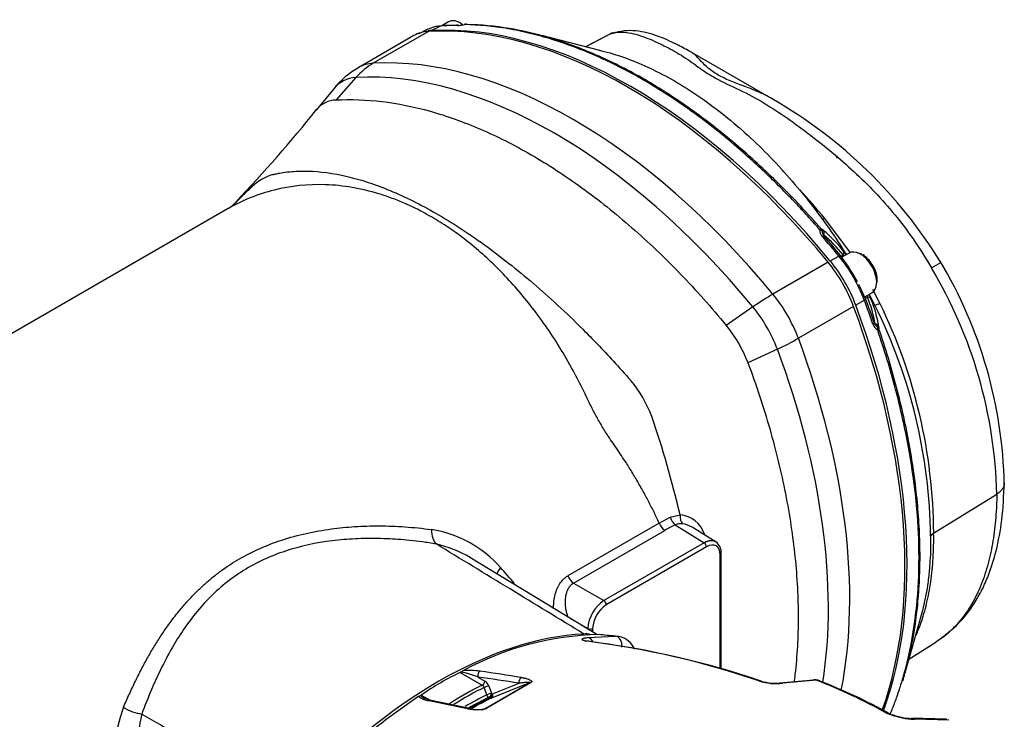
# Paper-space layout 'Sheet1' of a CAD drawing. Units: millimetres. Extents: x 0 to 210, y -3 to 297.
# Drawn here: x 39 to 60, y 202 to 217 of the extents above; entities that cross this region are included whole.
import ezdxf

# ---------------------------------------------------------------- set-up
doc = ezdxf.new("R2010")
doc.units = ezdxf.units.MM
doc.layers.add('A4A8N0DS00', color=7, linetype='Continuous')
doc.layers.add('Default', color=7, linetype='Continuous')

# ---------------------------------------------------------------- blocks, each defined once
blk = doc.blocks.new('SE4')
at = {"layer": 'A4A8N0DS00', "color": 7, "linetype": 'Continuous'}
for p, q in [((48.178, 217.349), (48.031, 217.264)), ((47.737, 217.14), (46.53, 216.443)), ((47.724, 217.186), (47.516, 217.083)), ((48.004, 217.257), (47.802, 217.158)), ((51.167, 216.806), (51.708, 217.087)), ((51.698, 217.082), (51.167, 216.806)), ((51.755, 217.108), (51.699, 217.083)), ((47.419, 217.048), (46.213, 216.351)), ((51.485, 216.726), (50.214, 217.047)), ((55.233, 215.674), (53.48, 216.686)), ((46.153, 216.132), (45.718, 215.642)), ((45.667, 215.888), (45.282, 215.42)), ((43.364, 213.274), (28.885, 204.915)), ((56.957, 212.302), (56.396, 213.056)), ((56.371, 212.695), (56.351, 212.749)), ((56.371, 212.695), (56.372, 212.687)), ((56.864, 212.261), (56.801, 212.35)), ((56.518, 212.126), (56.705, 212.234)), ((56.905, 212.011), (56.743, 212.245)), ((56.755, 212.228), (56.798, 212.261)), ((56.928, 212.298), (56.77, 212.206)), ((56.819, 212.235), (56.798, 212.261)), ((57.208, 212.276), (57.18, 212.289)), ((56.47, 212.098), (55.263, 211.401)), ((56.944, 211.956), (56.905, 212.011)), ((56.915, 211.976), (56.971, 211.898)), ((56.971, 211.898), (57.104, 211.669)), ((57.168, 211.555), (57.14, 211.616)), ((57.29, 211.298), (57.168, 211.555)), ((57.602, 211.205), (57.448, 211.504)), ((57.262, 211.27), (57.074, 211.162)), ((57.27, 211.34), (57.428, 211.432)), ((57.281, 211.316), (57.331, 211.337)), ((57.331, 211.337), (57.319, 211.369)), ((57.41, 211.295), (57.364, 211.395)), ((54.828, 211.123), (54.246, 210.718)), ((57.026, 211.134), (55.82, 210.437)), ((57.487, 210.755), (57.494, 210.75)), ((57.531, 210.705), (57.494, 210.75)), ((55.361, 210.2), (54.719, 209.899)), ((58.776, 206.181), (60.158, 207.036)), ((52.778, 206.403), (53.019, 206.532)), ((53.019, 206.532), (53.236, 206.581)), ((52.778, 206.403), (50.786, 205.253)), ((53.131, 206.363), (53.761, 205.973)), ((50.91, 205.092), (52.902, 206.242)), ((54.027, 205.988), (53.503, 206.313)), ((53.761, 205.973), (51.572, 204.71)), ((53.813, 205.882), (51.624, 204.618)), ((54.113, 203.235), (54.113, 205.709)), ((54.135, 203.229), (54.135, 205.739)), ((51.417, 203.965), (48.645, 205.65)), ((50.91, 205.092), (51.572, 204.71)), ((50.825, 204.325), (51.219, 204.097)), ((58.184, 203.242), (58.481, 204.291)), ((51.219, 204.097), (51.219, 204.085)), ((51.324, 204.098), (51.324, 204.021)), ((51.889, 203.925), (51.508, 203.963)), ((51.216, 203.902), (51.823, 203.931)), ((58.237, 203.43), (58.823, 203.803)), ((52.244, 203.647), (52.212, 203.706)), ((48.432, 203.14), (48.914, 202.862)), ((48.447, 203.149), (48.488, 203.177)), ((48.815, 203.04), (48.971, 202.95)), ((48.991, 202.356), (49.948, 202.912)), ((49.969, 202.913), (49.015, 202.359)), ((49.948, 202.912), (49.115, 202.578)), ((49.137, 202.671), (49.717, 202.904)), ((56.15, 202.974), (55.418, 202.906)), ((56.212, 202.97), (55.481, 202.903)), ((49.014, 202.649), (48.955, 202.809)), ((49.054, 202.845), (49.113, 202.684)), ((49.113, 202.684), (49.137, 202.671)), ((47.527, 202.619), (47.568, 202.638)), ((47.582, 202.646), (47.772, 202.536)), ((47.799, 202.527), (47.649, 202.575)), ((48.639, 202.354), (47.799, 202.527)), ((49.056, 202.596), (49.08, 202.583)), ((57.811, 202.237), (57.812, 202.238)), ((59.057, 202.116), (58.291, 202.138)), ((59.11, 202.1), (58.354, 202.121))]:
    blk.add_line(p, q, dxfattribs=at)
for centre, radius, start, end in [((48.348, 217.933), 0.667, 271.4207, 285.6754), ((48.375, 217.833), 0.561, 271.7769, 285.9132), ((48.555, 217.198), 0.1, 88.7152, 105.0015), ((48.032, 216.566), 0.692, 92.327, 116.8761), ((47.83, 216.467), 0.692, 92.3586, 97.9741), ((48.378, 210.389), 6.884, 89.8755, 92.9083), ((47.213, 214.619), 2, 120, 140.6053), ((45.742, 215.053), 0.589, 92.3772, 139.6586), ((50.105, 206.677), 10.356, 31.535, 60.0873), ((21.229, 234.686), 30.818, 316.3429, 321.3428), ((44.684, 212.893), 1.174, 107.3268, 133.3583), ((42.901, 214.028), 0.885, 301.803, 316.4008), ((56.493, 212.805), 0.208, 177.8187, 224.4721), ((54.478, 210.515), 2.96, 38.314, 50.3845), ((56.485, 212.763), 0.138, 192.7532, 223.5646), ((54.545, 210.476), 2.874, 38.3848, 50.5456), ((37.419, 196.217), 25.106, 39.67, 40.9381), ((53.88, 209.96), 3.414, 20.6242, 39.3758), ((54.077, 210.074), 3.401, 20.5772, 39.4228), ((56.871, 211.723), 0.648, 30.3044, 56.7027), ((50.416, 207.039), 9.906, 1.2104, 30.8921), ((56.945, 211.697), 0.6, 356.3504, 35.9762), ((52.742, 222.55), 12.152, 299.5195, 300.6354), ((49.966, 206.765), 10.196, 1.5248, 30.7352), ((33.706, 202.561), 25.151, 19.063, 20.3289), ((54.659, 210.278), 2.875, 9.4547, 21.615), ((45.26, 205.004), 13.694, 26.7139, 27.8351), ((46.043, 205.409), 12.813, 26.6692, 27.8674), ((54.659, 210.201), 2.96, 9.6155, 21.686), ((57.263, 211.864), 0.741, 288.0677, 297.2108), ((47.091, 205.986), 11.618, 0.6251, 26.4465), ((47.14, 206.111), 11.637, 0.3428, 25.9612), ((52, 208.875), 2.906, 20.6308, 39.3692), ((57.648, 210.799), 0.205, 195.2596, 242.4497), ((57.609, 210.815), 0.138, 196.4354, 227.2468), ((49.938, 207.693), 2.873, 21.1397, 39.3927), ((32.033, 201.637), 21.771, 13.1254, 19.0092), ((53.198, 205.989), 0.593, 16.4488, 86.3213), ((53.075, 206.504), 0.314, 198.6693, 236.4366), ((54.587, 203.317), 3.376, 115.5503, 119.9465), ((53.255, 206.075), 0.313, 83.6286, 113.2959), ((53.209, 205.822), 0.57, 59.1654, 81.9196), ((47.398, 203.748), 2.548, 41.2834, 80.8174), ((58.867, 206.022), 0.183, 119.8121, 150.3519), ((47.313, 203.38), 2.633, 59.599, 77.011), ((53.843, 205.758), 0.293, 356.261, 53.901), ((43.878, 200.438), 7.379, 38.969, 42.5638), ((52.01, 204.048), 0.793, 123.5389, 176.4611), ((51.987, 204.062), 0.664, 123.0987, 176.9013), ((51.615, 197.399), 6.57, 91.3853, 118.4239), ((51.19, 203.269), 0.711, 84.6004, 94.3514), ((23.433, -82.068), 287.405, 84.33112, 84.4046), ((48.843, 185.005), 18.963, 71.1866, 82.8486), ((48.871, 184.847), 19.116, 71.2191, 82.8104), ((51.811, 203.462), 0.47, 31.3732, 81.4247), ((48.139, 201.435), 1.742, 67.1672, 79.8159), ((48.628, 201.62), 1.564, 81.2405, 95.1472), ((39.686, 139.374), 64.449, 80.9993, 81.81108), ((39.629, 139.239), 64.459, 80.99636, 81.80727), ((48.856, 202.962), 0.116, 299.9747, 353.6986), ((48.857, 202.775), 0.208, 19.5065, 56.8093), ((55.342, 204.154), 1.259, 252.2592, 276.3099), ((55.322, 203.934), 1.031, 252.3014, 276.2607), ((56.182, 202.735), 0.242, 69.1086, 87.7557), ((51.736, 191.438), 12.37, 60.9274, 68.7874), ((51.72, 191.251), 12.563, 60.9418, 68.882), ((48.857, 202.775), 0.103, 19.0955, 56.746), ((55.437, 190.823), 14.202, 123.8464, 139.9585), ((34.788, 137.712), 66.089, 77.94565, 78.68853), ((44.664, 201.069), 3.821, 159.9611, 187.6623), ((44.845, 201.464), 3.459, 167.1688, 193.9382), ((48.823, 203.037), 0.708, 255.2016, 280.167), ((48.675, 203.315), 1.01, 285.9416, 288.2651), ((58.749, 205.03), 2.955, 250.1654, 257.0651), ((58.426, 203.87), 1.744, 249.9816, 258.4144), ((58.282, 203.041), 0.904, 256.7999, 270.5558), ((58.341, 203.253), 1.133, 257.0966, 270.6693)]:
    blk.add_arc(centre, radius, start, end, dxfattribs=at)
for centre, major_axis, ratio, start_param, end_param in [((52.103, 205.464), (-6.4, 11.085), 0.57735, 4.994371, 6.001204), ((52.16, 205.5), (-6.39, 11.068), 0.57735, 4.99455, 6.001025), ((48.428, 216.916), (-0.25, 0.433), 0.57735, 5.339804, 6.283185), ((48.555, 217.198), (-0.0022, -0.1), 0.764083, 3.141593, 3.527107), ((48.555, 217.198), (0.0259, -0.0966), 0.065561, 3.12172, 3.387164), ((48.555, 217.198), (-0.0022, -0.1), 0.764083, 2.746147, 3.141593), ((48.419, 215.316), (1, -1.732), 0.57735, 2.859611, 3.141593), ((52.355, 205.613), (-6.383, 11.056), 0.57735, -0.327578, -0.282549), ((48.392, 217.173), (-0.0008, -0.1), 0.773079, 3.144514, 3.516257), ((47.213, 214.619), (-0.117, 1.997), 0.78425, 0.374906, 0.666363), ((47.213, 214.619), (1, -1.732), 0.57735, 2.859611, 3.141593), ((50.897, 204.768), (-6.4, 11.085), 0.57735, 4.994371, 6.001204), ((50.49, 204.533), (-6.358, 11.012), 0.57735, 4.994371, 6.001204), ((46.806, 214.384), (0.958, -1.659), 0.57735, 2.859611, 3.355349), ((56.637, 214.38), (0.015, -0.026), 0.931486, 1.283342, 2.26641), ((56.251, 212.754), (0.0753, 0.0658), 0.278729, 0.09574, 0.8767), ((56.251, 212.754), (0.0992, -0.0125), 0.643361, 0.119433, 1.302484), ((56.251, 212.754), (0.0349, -0.0937), 0.995073, 1.168102, 1.95806), ((56.292, 212.729), (0.0637, 0.0771), 0.855425, 4.966687, 6.108498), ((56.31, 212.602), (-0.0754, -0.0657), 0.262708, 3.141853, 4.018567), ((52.355, 205.613), (-6.383, 11.056), 0.57735, -1.288247, -1.243219), ((56.718, 212.294), (0.0784, 0.062), 0.833662, 5.14554, 6.19366), ((57.178, 211.865), (-0.25, 0.433), 0.57735, 5.580019, 6.283185), ((57.178, 211.865), (-0.25, 0.433), 0.57735, 3.855748, 5.580019), ((55.788, 211.062), (-1, 1.732), 0.57735, 4.430407, 4.994371), ((56.797, 211.644), (0.25, -0.433), 0.57735, 1.302682, 1.838911), ((57.178, 211.865), (-0.25, 0.433), 0.57735, 3.141593, 3.855748), ((54.581, 210.365), (1.543, 1.272), 0.227198, 0.936198, 1.227655), ((54.581, 210.365), (1, -1.732), 0.57735, 1.288815, 1.852778), ((49.352, 210.813), (6.383, -11.056), 0.57735, 1.243219, 1.288247), ((57.32, 211.251), (0.0929, 0.0369), 0.833662, 0.089525, 1.137645), ((54.174, 210.13), (-0.958, 1.659), 0.57735, 4.430407, 4.994371), ((49.098, 210.67), (6.4, -11.085), 0.57735, 0.45262, 1.288815), ((49.158, 210.701), (6.39, -11.068), 0.57735, 0.445394, 1.288636), ((57.382, 210.743), (-0.0946, -0.0324), 0.262708, 2.264619, 3.141335), ((57.483, 210.665), (0.0986, 0.0166), 0.855425, 0.174688, 1.316498), ((57.485, 210.617), (0.0388, 0.0922), 0.643361, 4.980701, 6.163752), ((57.485, 210.617), (0.0637, -0.0771), 0.995073, 1.183533, 1.973491), ((57.485, 210.617), (0.0946, 0.0323), 0.278729, 5.406486, 6.187446), ((54.581, 210.365), (1.873, 0.701), 0.227198, -1.227655, -0.936198), ((47.892, 209.973), (6.4, -11.085), 0.57735, 0.582965, 1.288815), ((47.485, 209.738), (6.358, -11.012), 0.57735, 0.620907, 1.288815), ((53.133, 206.525), (-0.086, 0.18), 0.52346, 1.285479, 2.381038), ((53.342, 206.566), (0.009, 0.2), 0.534303, 1.519096, 2.710665), ((48.06, 206.399), (-0.078, -0.494), 0.492183, 5.067003, 5.941914), ((53.76, 205.913), (0.0375, -0.065), 0.57735, 0.785398, 2.338741), ((54.06, 205.739), (-0.075, 0), 0.57735, 2.356194, 3.141982), ((49.608, 205.483), (0.377, 0.328), 0.357217, -4.169433, -3.741652), ((50.912, 205.254), (-0.1, 0.173), 0.57735, 1.254337, 2.338741), ((51.571, 204.649), (-0.0375, 0.065), 0.57735, 3.926991, 5.480334), ((47.967, 194.176), (5.372, 9.305), 0.57735, 0.355136, 1.21566), ((51.271, 204.129), (-0.075, 0), 0.57735, 0.802851, 2.356194), ((51.206, 203.623), (-0.03, -0.198), 0.74723, 2.95352, 3.355246), ((51.213, 203.703), (0.021, -0.199), 0.749856, 1.999869, 2.977159), ((51.809, 203.732), (-0.003, -0.2), 0.774069, 1.390876, 3.067975), ((52.043, 203.6), (-0.17, -0.105), 0.774669, 2.804614, 3.145891), ((48.023, 197.655), (3.227, 5.59), 0.57735, 0.695707, 0.882173), ((48.437, 203.203), (-0.0375, -0.065), 0.57735, 0.695707, 0.974357), ((48.885, 203.072), (0.0144, 0.099), 0.716349, 0.465571, 2.005961), ((49.787, 202.936), (0.0158, 0.0987), 0.713129, 0.474351, 2.015951), ((49.988, 202.821), (-0.0423, 0.0906), 0.553949, 5.870645, 6.248068), ((54.944, 202.763), (-0.067, -0.188), 0.679289, 3.152372, 3.522951), ((55.459, 202.711), (0.027, -0.198), 0.658912, 2.778315, 3.132642), ((56.179, 202.778), (0.009, -0.2), 0.698401, 3.139226, 3.280394), ((56.179, 202.778), (0.009, -0.2), 0.698401, 2.840099, 3.139226), ((48.505, 197.377), (3.227, 5.59), 0.57735, 0.695707, 0.852909), ((48.548, 197.352), (3.211, 5.562), 0.57735, 0.69582, 0.841481), ((49.001, 202.821), (0.0703, 0.0261), 0.09162, 0.688508, 2.252651), ((49.06, 202.66), (0.0703, 0.0261), 0.091621, 0.688508, 2.252502), ((49.06, 202.66), (-0.0375, -0.065), 0.57735, 0.696079, 2.255017), ((49.084, 202.646), (0.0375, 0.065), 0.57735, 3.837671, 5.396609), ((49.084, 202.646), (0.0279, -0.0696), 0.774008, 0.047316, 1.609028), ((47.577, 202.704), (-0.0375, -0.065), 0.57735, 0.603523, 0.882173), ((47.779, 202.429), (-0.0197, -0.098), 0.756436, 3.143395, 3.783854), ((48.618, 197.311), (3.141, 5.44), 0.57735, 0.696079, 0.802629), ((48.661, 197.286), (3.125, 5.412), 0.57735, 0.696079, 0.795942), ((48.685, 197.272), (3.125, 5.412), 0.57735, 0.696079, 0.793351), ((48.719, 197.253), (3.134, 5.428), 0.57735, 0.696079, 0.792033), ((49.06, 202.66), (-0.0321, 0.0678), 0.626549, 1.445095, 2.405026), ((49.084, 202.646), (0.0321, -0.0678), 0.626549, 5.546619, 6.244751), ((41.33, 202.513), (0.465, -0.184), 0.474144, 4.328398, 5.203309), ((48.618, 202.256), (-0.021, -0.0978), 0.751988, 3.070741, 3.794734), ((49.042, 202.271), (-0.058, 0.0814), 0.593127, 5.765856, 6.143279), ((58.033, 201.966), (-0.042, -0.195), 0.23905, 2.833743, 3.152866), ((58.296, 201.938), (0.007, -0.2), 0.759068, 2.699055, 3.12556)]:
    blk.add_ellipse(centre, major_axis=major_axis, ratio=ratio, start_param=start_param, end_param=end_param, dxfattribs=at)
for points, knots in [([(50.199, 217.034), (50.117, 217.057), (49.873, 217.12), (49.47, 217.203), (48.993, 217.27), (48.684, 217.284), (48.528, 217.291)], [0.7802403, 0.7802403, 0.7802403, 0.7802403, 0.8115895, 0.8740106, 0.936814, 1, 1, 1, 1]), ([(50.24, 217.039), (49.993, 217.108), (49.429, 217.233), (48.888, 217.284), (48.586, 217.289)], [0.7799134, 0.7799134, 0.7799134, 0.7799134, 0.875, 1, 1, 1, 1]), ([(53.486, 216.683), (53.384, 216.74), (53.204, 216.837), (52.783, 217.038), (52.402, 217.146), (52.066, 217.165), (51.913, 217.134), (51.821, 217.114)], [0, 0, 0, 0, 0.212908, 0.442113, 0.702849, 0.84713, 1, 1, 1, 1]), ([(51.837, 217.117), (51.91, 217.127), (51.988, 217.127), (52.199, 217.101), (52.337, 217.061), (52.615, 216.956), (52.753, 216.893), (53.014, 216.763), (53.141, 216.695), (53.389, 216.54), (53.507, 216.453), (53.697, 216.317), (53.763, 216.27), (53.907, 216.178), (53.986, 216.132), (54.237, 215.999), (54.421, 215.918), (54.784, 215.74), (54.962, 215.642), (55.307, 215.43), (55.477, 215.316), (55.809, 215.081), (55.974, 214.959), (56.463, 214.583), (56.783, 214.315), (57.247, 213.88), (57.399, 213.729), (57.695, 213.411), (57.839, 213.245), (58.254, 212.728), (58.504, 212.361), (58.73, 211.976)], [0.0236567, 0.0236567, 0.0236567, 0.0236567, 0.0625, 0.0625, 0.125, 0.125, 0.1875, 0.1875, 0.25, 0.25, 0.3125, 0.3125, 0.34375, 0.34375, 0.375, 0.375, 0.4375, 0.4375, 0.5, 0.5, 0.5625, 0.5625, 0.625, 0.625, 0.75, 0.75, 0.8125, 0.8125, 0.875, 0.875, 0.9999917, 0.9999917, 0.9999917, 0.9999917]), ([(56.285, 212.812), (56.21, 212.898), (56.049, 213.08), (55.789, 213.361), (55.495, 213.666), (55.166, 213.991), (54.802, 214.331), (54.205, 214.857), (53.414, 215.472), (52.45, 216.09), (51.467, 216.597), (50.72, 216.883), (50.28, 217.012), (50.199, 217.034)], [0, 0, 0, 0, 0.0314767, 0.0670548, 0.1067338, 0.1505136, 0.1983936, 0.2503734, 0.3830353, 0.5000096, 0.6123703, 0.7495507, 0.7802403, 0.7802403, 0.7802403, 0.7802403]), ([(56.324, 212.822), (56.175, 212.992), (55.873, 213.325), (55.248, 213.966), (54.449, 214.698), (53.469, 215.462), (52.462, 216.111), (51.63, 216.535), (50.968, 216.807), (50.559, 216.947), (50.318, 217.018), (50.24, 217.039)], [0, 0, 0, 0, 0.0625, 0.125, 0.25, 0.375, 0.5, 0.625, 0.6875, 0.75, 0.7799134, 0.7799134, 0.7799134, 0.7799134]), ([(51.465, 216.73), (51.503, 216.721), (51.708, 216.672), (52.081, 216.555), (52.592, 216.34), (53.286, 215.976), (54.163, 215.376), (55.159, 214.481), (56.09, 213.418), (56.626, 212.652), (56.87, 212.264)], [0.2981541, 0.2981541, 0.2981541, 0.2981541, 0.3125, 0.375, 0.4375, 0.5, 0.625, 0.75, 0.875, 0.9936896, 0.9936896, 0.9936896, 0.9936896]), ([(55.32, 215.623), (55.272, 215.652), (55.222, 215.681), (55.061, 215.769), (54.946, 215.821), (54.722, 215.911), (54.615, 215.951), (54.41, 216.029), (54.314, 216.067), (54.137, 216.148), (54.056, 216.192), (53.849, 216.327), (53.755, 216.425), (53.636, 216.554), (53.6, 216.593), (53.537, 216.65), (53.509, 216.67), (53.477, 216.688)], [0.4854822, 0.4854822, 0.4854822, 0.4854822, 0.5, 0.5, 0.53125, 0.53125, 0.5625, 0.5625, 0.59375, 0.59375, 0.625, 0.625, 0.6875, 0.6875, 0.71875, 0.71875, 0.7417642, 0.7417642, 0.7417642, 0.7417642]), ([(45.718, 215.642), (46.043, 215.661), (46.379, 215.649), (47.068, 215.567), (47.422, 215.496), (48.14, 215.295), (48.505, 215.164), (49.24, 214.847), (49.611, 214.66), (50.353, 214.232), (50.724, 213.991), (51.459, 213.458), (51.824, 213.167), (52.543, 212.539), (52.896, 212.203), (53.585, 211.489), (53.921, 211.112), (54.246, 210.718)], [0, 0, 0, 0, 0.125, 0.125, 0.25, 0.25, 0.375, 0.375, 0.5, 0.5, 0.625, 0.625, 0.75, 0.75, 0.875, 0.875, 1, 1, 1, 1]), ([(56.646, 214.408), (56.647, 214.408), (56.65, 214.408), (56.652, 214.408), (56.655, 214.407), (56.657, 214.405), (56.657, 214.4), (56.654, 214.393), (56.652, 214.389)], [0, 0, 0, 0, 0.096464, 0.199207, 0.308434, 0.424317, 0.662338, 1, 1, 1, 1]), ([(56.652, 214.389), (56.653, 214.389), (56.657, 214.389), (56.661, 214.388), (56.664, 214.387), (56.666, 214.386), (56.668, 214.385), (56.669, 214.383), (56.669, 214.381), (56.668, 214.378), (56.667, 214.376), (56.666, 214.375)], [0, 0, 0, 0, 0.123976, 0.236792, 0.338453, 0.42897, 0.508358, 0.576642, 0.729298, 0.87027, 1, 1, 1, 1]), ([(44.335, 214.013), (44.342, 214.015), (44.357, 214.018), (44.387, 214.025), (44.44, 214.036), (44.547, 214.056), (44.767, 214.085), (45.223, 214.101), (45.797, 214.026), (46.416, 213.852), (46.896, 213.673), (47.395, 213.446), (48.076, 213.08), (48.781, 212.621), (49.495, 212.082), (50.03, 211.641), (50.572, 211.158), (51.037, 210.712), (51.442, 210.299), (51.794, 209.927), (52.033, 209.657), (52.158, 209.516)], [0, 0, 0, 0, 0.004024, 0.008128, 0.016143, 0.032356, 0.064556, 0.128652, 0.254761, 0.316731, 0.378213, 0.439606, 0.500508, 0.622371, 0.682986, 0.745522, 0.806499, 0.871223, 0.90975, 0.952679, 1, 1, 1, 1]), ([(47.803, 213.088), (47.738, 213.125), (47.609, 213.198), (47.417, 213.295), (47.197, 213.396), (46.944, 213.499), (46.557, 213.629), (46.067, 213.745), (45.295, 213.824), (44.541, 213.745), (43.965, 213.558), (43.708, 213.449), (43.54, 213.37), (43.432, 213.313), (43.364, 213.274), (43.364, 213.274)], [0, 0, 0, 0, 0.0108078, 0.021299, 0.0314745, 0.0465848, 0.0623829, 0.0936994, 0.125355, 0.1875493, 0.218688, 0.2270596, 0.2343928, 0.2500421, 0.2500714, 0.2500714, 0.2500714, 0.2500714]), ([(43.531, 213.406), (43.577, 213.455), (43.69, 213.572), (43.809, 213.682), (43.878, 213.746)], [0.94149408, 0.94149408, 0.94149408, 0.94149408, 0.9656553, 1, 1, 1, 1]), ([(52.778, 206.403), (52.741, 206.482), (52.667, 206.641), (52.546, 206.88), (52.415, 207.122), (52.275, 207.366), (52.13, 207.605), (51.963, 207.865), (51.808, 208.094), (51.648, 208.323), (51.516, 208.536), (51.378, 208.781), (51.25, 209.032), (51.101, 209.353), (50.889, 209.762), (50.61, 210.241), (50.298, 210.716), (49.974, 211.155), (49.636, 211.562), (49.286, 211.936), (48.926, 212.278), (48.558, 212.584), (48.184, 212.858), (47.93, 213.012), (47.803, 213.088)], [0, 0, 0, 0, 0.030361, 0.061395, 0.093104, 0.125489, 0.157609, 0.188305, 0.230311, 0.251091, 0.281998, 0.313457, 0.344764, 0.376123, 0.433034, 0.501011, 0.56596, 0.630143, 0.693575, 0.75627, 0.818243, 0.879512, 0.940092, 1, 1, 1, 1]), ([(56.705, 212.234), (56.722, 212.244), (56.736, 212.248), (56.748, 212.243), (56.746, 212.234), (56.738, 212.221)], [0, 0, 0, 0, 0.5, 0.5, 1, 1, 1, 1]), ([(57.29, 211.298), (57.29, 211.297), (57.29, 211.297), (57.289, 211.29), (57.279, 211.28), (57.262, 211.27)], [0.4534653, 0.4534653, 0.4534653, 0.4534653, 0.5, 0.5, 1, 1, 1, 1]), ([(58.191, 203.27), (58.212, 203.349), (58.311, 203.759), (58.41, 204.363), (58.468, 205.097), (58.483, 205.67), (58.468, 206.259), (58.41, 207.058), (58.268, 208.083), (57.984, 209.363), (57.726, 210.218), (57.58, 210.646)], [0.2199076, 0.2199076, 0.2199076, 0.2199076, 0.25, 0.375, 0.4375, 0.5, 0.5625, 0.625, 0.75, 0.875, 1, 1, 1, 1]), ([(58.166, 203.238), (58.187, 203.318), (58.293, 203.75), (58.42, 204.539), (58.473, 205.627), (58.421, 206.785), (58.281, 207.809), (58.103, 208.687), (57.948, 209.323), (57.767, 209.968), (57.624, 210.4), (57.553, 210.617)], [0.2200139, 0.2200139, 0.2200139, 0.2200139, 0.2506763, 0.3827791, 0.5000116, 0.6122844, 0.7493453, 0.8114758, 0.8739617, 0.9368031, 1, 1, 1, 1]), ([(54.719, 209.899), (54.898, 209.42), (55.056, 208.941), (55.33, 207.987), (55.445, 207.512), (55.63, 206.576), (55.699, 206.115), (55.792, 205.212), (55.816, 204.77), (55.816, 203.914), (55.792, 203.499), (55.739, 203.039), (55.731, 202.978), (55.723, 202.917)], [0, 0, 0, 0, 0.125, 0.125, 0.25, 0.25, 0.375, 0.375, 0.5, 0.5, 0.625, 0.625, 0.6443479, 0.6443479, 0.6443479, 0.6443479]), ([(58.934, 203.878), (59.101, 204.011), (59.352, 204.215), (59.646, 204.605), (59.838, 204.944), (60.004, 205.32), (60.159, 205.817), (60.284, 206.506), (60.308, 206.988), (60.32, 207.296)], [0, 0, 0, 0, 0.16417, 0.294331, 0.392086, 0.485049, 0.631674, 0.803189, 1, 1, 1, 1]), ([(60.319, 207.278), (60.319, 207.267), (60.319, 207.252), (60.315, 207.233), (60.312, 207.218), (60.306, 207.201), (60.299, 207.183), (60.289, 207.164), (60.276, 207.143), (60.26, 207.122), (60.24, 207.1), (60.217, 207.079), (60.19, 207.057), (60.169, 207.043), (60.158, 207.036)], [0.5028128, 0.5028128, 0.5028128, 0.5028128, 0.5616835, 0.5866915, 0.615035, 0.6466526, 0.6814581, 0.7193351, 0.7601334, 0.803665, 0.8497026, 0.8979793, 0.9481909, 1, 1, 1, 1]), ([(60.158, 207.036), (60.157, 207.001), (60.155, 206.918), (60.148, 206.747), (60.134, 206.526), (60.108, 206.266), (60.06, 205.926), (59.974, 205.517), (59.824, 205.054), (59.618, 204.626), (59.365, 204.264), (59.132, 204.03), (58.985, 203.915), (58.948, 203.888)], [0, 0, 0, 0, 0.0257246, 0.057366, 0.1206487, 0.1839314, 0.2472141, 0.3737795, 0.5003449, 0.6269103, 0.7534758, 0.8800412, 0.9212642, 0.9212642, 0.9212642, 0.9212642]), ([(41.075, 202.378), (41.117, 202.475), (41.201, 202.668), (41.332, 202.946), (41.466, 203.212), (41.603, 203.465), (41.744, 203.707), (41.889, 203.937), (42.038, 204.155), (42.192, 204.362), (42.351, 204.558), (42.514, 204.742), (42.682, 204.915), (42.856, 205.078), (43.035, 205.23), (43.22, 205.371), (43.409, 205.501), (43.825, 205.756), (44.541, 206.069), (45.411, 206.26), (46.131, 206.331), (46.669, 206.346), (47.231, 206.327), (47.611, 206.285), (47.805, 206.263)], [0, 0, 0, 0, 0.036007, 0.071232, 0.105698, 0.139434, 0.172466, 0.204826, 0.236544, 0.267657, 0.298198, 0.328207, 0.357725, 0.386792, 0.415454, 0.443756, 0.471747, 0.499475, 0.621063, 0.749483, 0.808346, 0.869592, 0.933418, 1, 1, 1, 1]), ([(58.392, 203.955), (58.43, 204.038), (58.465, 204.125), (58.546, 204.352), (58.587, 204.495), (58.659, 204.798), (58.689, 204.958), (58.737, 205.289), (58.754, 205.462), (58.77, 205.728), (58.774, 205.817), (58.778, 205.997), (58.778, 206.088), (58.776, 206.181)], [0.4172473, 0.4172473, 0.4172473, 0.4172473, 0.5, 0.5, 0.625, 0.625, 0.75, 0.75, 0.875, 0.875, 0.9375, 0.9375, 1, 1, 1, 1]), ([(58.708, 206.113), (58.709, 206.028), (58.71, 205.844), (58.699, 205.592), (58.682, 205.378), (58.664, 205.203), (58.625, 204.907), (58.563, 204.597), (58.497, 204.357), (58.477, 204.292)], [0, 0, 0, 0, 0.0578172, 0.125637, 0.1752775, 0.2099592, 0.2511975, 0.3925327, 0.447763, 0.447763, 0.447763, 0.447763]), ([(47.905, 205.946), (47.805, 205.962), (47.613, 205.991), (47.334, 206.023), (47.077, 206.046), (46.723, 206.066), (46.286, 206.069), (45.576, 206.024), (44.721, 205.863), (43.78, 205.465), (42.991, 204.862), (42.476, 204.23), (42.122, 203.662), (41.891, 203.223), (41.671, 202.742), (41.542, 202.411), (41.472, 202.232)], [0, 0, 0, 0, 0.035191, 0.067809, 0.097855, 0.125332, 0.191473, 0.250689, 0.375584, 0.500786, 0.625245, 0.750505, 0.809237, 0.875057, 0.932569, 1, 1, 1, 1]), ([(53.761, 205.973), (53.766, 205.976), (53.777, 205.982), (53.793, 205.99), (53.809, 205.997), (53.824, 206.003), (53.84, 206.009), (53.855, 206.013), (53.87, 206.017), (53.885, 206.019), (53.9, 206.021), (53.915, 206.022), (53.929, 206.021), (53.943, 206.02), (53.956, 206.018), (53.969, 206.015), (53.982, 206.012), (53.994, 206.007), (54.004, 206.002), (54.01, 205.999), (54.011, 205.998)], [0, 0, 0, 0, 0.0285733, 0.0571464, 0.085719, 0.1142914, 0.1428636, 0.1714354, 0.200007, 0.2285785, 0.2571497, 0.2857207, 0.3142916, 0.3428623, 0.371433, 0.4000035, 0.428574, 0.4571444, 0.4857148, 0.5, 0.5, 0.5, 0.5]), ([(50.473, 204.537), (50.473, 204.543), (50.472, 204.597), (50.476, 204.699), (50.497, 204.816), (50.524, 204.905), (50.548, 204.97), (50.577, 205.029), (50.607, 205.079), (50.636, 205.12), (50.663, 205.152), (50.692, 205.182), (50.722, 205.209), (50.753, 205.233), (50.775, 205.246), (50.786, 205.253)], [0.2340558, 0.2340558, 0.2340558, 0.2340558, 0.2506037, 0.3773173, 0.4998769, 0.5647154, 0.6275613, 0.6890427, 0.74983, 0.7926104, 0.8346629, 0.8762028, 0.9174534, 0.9586428, 1, 1, 1, 1]), ([(50.91, 205.092), (50.905, 205.089), (50.895, 205.084), (50.881, 205.074), (50.868, 205.063), (50.855, 205.051), (50.842, 205.039), (50.83, 205.025), (50.818, 205.01), (50.807, 204.994), (50.796, 204.977), (50.78, 204.949), (50.76, 204.905), (50.74, 204.841), (50.731, 204.786), (50.726, 204.747), (50.725, 204.724), (50.724, 204.699), (50.723, 204.671), (50.724, 204.64), (50.726, 204.606), (50.729, 204.569), (50.735, 204.529), (50.743, 204.487), (50.753, 204.442), (50.767, 204.395), (50.778, 204.364), (50.784, 204.348)], [0, 0, 0, 0, 0.023543, 0.047349, 0.071444, 0.095848, 0.120585, 0.145675, 0.171137, 0.196992, 0.223258, 0.249951, 0.323266, 0.406421, 0.499722, 0.522447, 0.548611, 0.578217, 0.611271, 0.647775, 0.68773, 0.731138, 0.778, 0.828317, 0.882089, 0.939317, 1, 1, 1, 1]), ([(51.204, 203.821), (51.199, 203.821), (51.19, 203.823), (51.177, 203.825), (51.165, 203.827), (51.154, 203.83), (51.144, 203.833), (51.134, 203.835), (51.126, 203.838), (51.111, 203.844), (51.095, 203.852), (51.089, 203.864), (51.099, 203.875), (51.12, 203.884), (51.143, 203.89), (51.164, 203.895), (51.188, 203.898), (51.207, 203.901), (51.216, 203.902)], [0, 0, 0, 0, 0.030597, 0.061148, 0.091731, 0.122421, 0.153291, 0.184416, 0.215866, 0.247708, 0.372427, 0.498011, 0.623553, 0.749721, 0.813545, 0.876178, 0.938148, 1, 1, 1, 1]), ([(57.826, 202.228), (57.836, 202.25), (57.88, 202.357), (57.958, 202.557), (58.054, 202.84), (58.122, 203.071), (58.158, 203.207), (58.166, 203.238)], [0.0844904, 0.0844904, 0.0844904, 0.0844904, 0.0941471, 0.1299583, 0.1679837, 0.208223, 0.2200139, 0.2200139, 0.2200139, 0.2200139]), ([(49.948, 202.912), (49.948, 202.913), (49.95, 202.914), (49.952, 202.915), (49.953, 202.916), (49.954, 202.917), (49.954, 202.918), (49.953, 202.919), (49.952, 202.919), (49.95, 202.92), (49.947, 202.921), (49.944, 202.921), (49.94, 202.922), (49.935, 202.922), (49.928, 202.922), (49.918, 202.922), (49.904, 202.922), (49.887, 202.921), (49.865, 202.919), (49.834, 202.917), (49.794, 202.913), (49.753, 202.908), (49.727, 202.905), (49.717, 202.904)], [0, 0, 0, 0, 0.007353, 0.014926, 0.023262, 0.032776, 0.043747, 0.05636, 0.070734, 0.086951, 0.105066, 0.12512, 0.147141, 0.171152, 0.19717, 0.248357, 0.308974, 0.379048, 0.458586, 0.56994, 0.726915, 0.900765, 1, 1, 1, 1]), ([(49.769, 203.029), (49.777, 203.028), (49.792, 203.025), (49.815, 203.021), (49.836, 203.017), (49.864, 203.01), (49.896, 203.001), (49.933, 202.989), (49.963, 202.975), (49.984, 202.961), (49.994, 202.949), (49.996, 202.94), (49.993, 202.932), (49.989, 202.926), (49.983, 202.921), (49.977, 202.917), (49.972, 202.915), (49.969, 202.913)], [0, 0, 0, 0, 0.064192, 0.126963, 0.188357, 0.248421, 0.378613, 0.49545, 0.63082, 0.746245, 0.815194, 0.872384, 0.906055, 0.937854, 0.959829, 0.980357, 1, 1, 1, 1]), ([(56.269, 202.962), (56.267, 202.963), (56.262, 202.964), (56.254, 202.966), (56.246, 202.968), (56.237, 202.97), (56.229, 202.97), (56.22, 202.971), (56.214, 202.97), (56.212, 202.97)], [0.7337257, 0.7337257, 0.7337257, 0.7337257, 0.7636409, 0.8055351, 0.8464676, 0.8864051, 0.9253197, 0.9631897, 1, 1, 1, 1]), ([(47.751, 202.517), (47.742, 202.519), (47.725, 202.522), (47.7, 202.528), (47.677, 202.534), (47.655, 202.541), (47.634, 202.548), (47.614, 202.556), (47.595, 202.564), (47.577, 202.573), (47.562, 202.582), (47.549, 202.591), (47.539, 202.6), (47.531, 202.609), (47.528, 202.615), (47.527, 202.619)], [0, 0, 0, 0, 0.088353, 0.174476, 0.258429, 0.340276, 0.420086, 0.497932, 0.586451, 0.669052, 0.745884, 0.817131, 0.883024, 0.943856, 1, 1, 1, 1]), ([(47.568, 202.638), (47.568, 202.636), (47.57, 202.634), (47.574, 202.629), (47.578, 202.624), (47.584, 202.619), (47.592, 202.613), (47.6, 202.607), (47.61, 202.6), (47.621, 202.593), (47.633, 202.585), (47.644, 202.578), (47.651, 202.575), (47.653, 202.573)], [0, 0, 0, 0, 0.0178068, 0.0388954, 0.0633557, 0.0912449, 0.1226017, 0.1574531, 0.1958186, 0.237713, 0.2831475, 0.332131, 0.3573301, 0.3573301, 0.3573301, 0.3573301]), ([(48.92, 202.327), (48.911, 202.326), (48.883, 202.322), (48.836, 202.319), (48.782, 202.319), (48.729, 202.323), (48.681, 202.328), (48.634, 202.334), (48.605, 202.34), (48.59, 202.343)], [0.1974765, 0.1974765, 0.1974765, 0.1974765, 0.2523249, 0.3670808, 0.5017012, 0.6195844, 0.7504966, 0.8723113, 1, 1, 1, 1]), ([(49.015, 202.359), (49.014, 202.358), (49.011, 202.356), (49.006, 202.353), (49.001, 202.35), (48.995, 202.347), (48.986, 202.344), (48.973, 202.339), (48.952, 202.333), (48.934, 202.329), (48.922, 202.327), (48.92, 202.327)], [0, 0, 0, 0, 0.0116338, 0.023489, 0.035695, 0.0483706, 0.0616217, 0.0931334, 0.1265394, 0.1835029, 0.1974765, 0.1974765, 0.1974765, 0.1974765]), ([(57.747, 202.25), (57.75, 202.25), (57.758, 202.251), (57.769, 202.25), (57.78, 202.249), (57.79, 202.247), (57.801, 202.244), (57.808, 202.24), (57.812, 202.238), (57.812, 202.238)], [0, 0, 0, 0, 0.0516094, 0.1051441, 0.1605457, 0.217734, 0.2766102, 0.3370625, 0.3440493, 0.3440493, 0.3440493, 0.3440493]), ([(57.747, 202.25), (57.752, 202.249), (57.763, 202.248), (57.779, 202.246), (57.794, 202.243), (57.808, 202.239), (57.821, 202.234), (57.831, 202.231), (57.836, 202.229), (57.837, 202.228)], [0, 0, 0, 0, 0.0512432, 0.1008026, 0.1486933, 0.1949213, 0.2394871, 0.2823875, 0.2928475, 0.2928475, 0.2928475, 0.2928475])]:
    blk.add_open_spline(points, degree=3, knots=knots, dxfattribs=at)
for points, degree in [([(51.708, 217.087), (51.749, 217.101), (51.792, 217.111), (51.837, 217.117)], 3), ([(51.708, 217.087), (51.74, 217.107), (51.777, 217.116), (51.818, 217.114)], 3), ([(55.465, 214.105), (55.479, 214.091), (55.492, 214.076)], 2), ([(56.396, 213.056), (56.219, 213.271), (56.036, 213.479), (55.849, 213.679)], 3), ([(56.396, 213.056), (56.379, 213.046), (56.361, 213.037), (56.345, 213.031)], 3), ([(56.366, 212.795), (56.345, 212.812), (56.329, 212.823), (56.324, 212.822)], 3), ([(57.58, 210.646), (57.584, 210.65), (57.582, 210.67), (57.578, 210.696)], 3), ([(51.136, 203.979), (50.059, 204.635), (48.982, 205.29), (47.905, 205.946)], 3), ([(54.113, 205.709), (54.113, 205.8), (54.048, 205.943), (53.892, 205.928), (53.813, 205.882)], 3), ([(58.948, 203.888), (58.907, 203.858), (58.866, 203.83), (58.823, 203.803)], 3), ([(58.104, 202.96), (58.135, 203.062), (58.164, 203.165), (58.191, 203.27)], 3), ([(41.472, 202.232), (42.581, 201.595), (43.689, 200.957), (44.798, 200.32)], 3), ([(48.909, 202.326), (48.937, 202.336), (48.964, 202.346), (48.991, 202.356)], 3)]:
    blk.add_open_spline(points, degree=degree, dxfattribs=at)

psp = doc.layouts.new('Sheet1')

# ---------------------------------------------------------------- block references
at = {"layer": 'Default'}
psp.add_blockref('SE4', (0, 0), dxfattribs=at)

doc.saveas('drawing.dxf')
